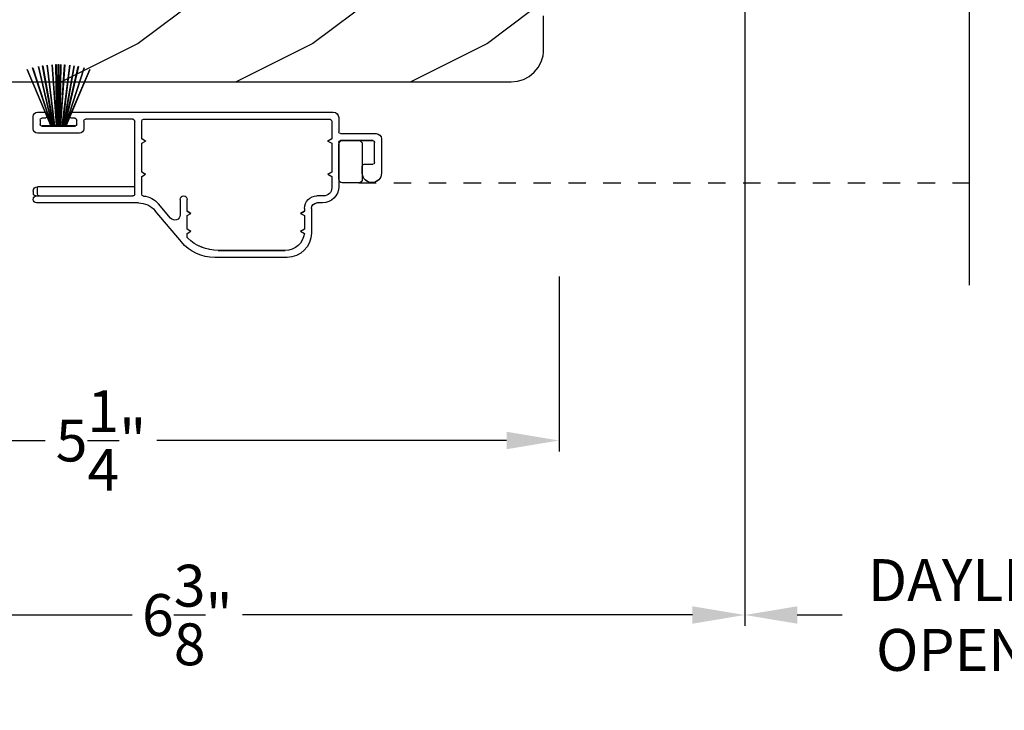
# Model space of a CAD drawing. Extents: x 0 to 68, y 0 to 44.
# Drawn here: x 49.8 to 55.5, y 6.9 to 10.9 of the extents above; entities that cross this region are included whole.
import ezdxf

# ---------------------------------------------------------------- set-up
doc = ezdxf.new("R2010")
doc.units = 0
doc.header["$LTSCALE"] = 2
doc.header["$MEASUREMENT"] = 0
doc.header["$PDMODE"] = 1
doc.linetypes.add('HIDDEN', pattern=[0.075, 0.05, -0.025])
doc.layers.get('0').update_dxf_attribs({"linetype": 'CONTINUOUS'})
doc.layers.get('DEFPOINTS').update_dxf_attribs({"color": 3, "linetype": 'CONTINUOUS'})
doc.layers.add('Dim', color=7, linetype='CONTINUOUS')
doc.styles.get("Standard").update_dxf_attribs({"font": 'arial.ttf'})
doc.dimstyles.get("Standard").update_dxf_attribs({"dimtxt": 0.24, "dimasz": 0.3, "dimexe": 0.0625, "dimexo": 0.18, "dimgap": 0.09, "dimtad": 0, "dimdec": 4, "dimzin": 0, "dimdsep": 46, "dimlunit": 4, "dimtxsty": 'Standard', "dimcen": 0, "dimadec": 5, "dimazin": 0, "dimtfac": 1, "dimtdec": 4, "dimtofl": 0, "dimtmove": 0, "dimatfit": 3, "dimfxl": 1, "dimtolj": 1, "dimtzin": 0, "dimarcsym": 0})

# ---------------------------------------------------------------- blocks, each defined once
blk = doc.blocks.new('WARM EDGE SPACER')
at = {"lineweight": 18}
h = blk.add_hatch(color=256, dxfattribs=at)
h.paths.add_polyline_path([(-0.375, 0), (-0.0893, 0), (-0.0893, 0.5), (-0.375, 0.5)])
h.paths.add_polyline_path([(-0.2969, 0.4844), (-0.101, 0.4844), (-0.101, 0.0156), (-0.2969, 0.0156)], flags=16)
blk.add_lwpolyline([(-0.0893, 0.5), (-0.0893, 0), (-0.375, 0), (-0.375, 0.5), (-0.0893, 0.5), (-0.375, 0.5)], dxfattribs=at)
blk.add_lwpolyline([(-0.101, 0.0156), (-0.2969, 0.0156), (-0.2969, 0.4844), (-0.101, 0.4844)], close=True, dxfattribs=at)
blk = doc.blocks.new('New Warm Edge Spacer')
at = {"lineweight": 18}
blk.add_point((0, 0), dxfattribs=at)
blk.add_blockref('WARM EDGE SPACER', (0, 0), dxfattribs=at)
blk = doc.blocks.new('A$C05875406')
at = {"linetype": 'Continuous'}
blk.add_line((-1.8444, 1.1503), (-1.8444, -4.1108), dxfattribs=at)
for p, q in [((-0.063, 0.7475), (-1.8444, 0.7475)), ((-0.063, 0.6215), (-0.063, 0.7475)), ((-1.8444, 0.6215), (-0.063, 0.6215)), ((-1.8444, 0.1245), (-0.063, 0.1245)), ((-0.063, -0.0025), (-0.063, 0.1245)), ((-1.8444, -0.0025), (-0.063, -0.0025))]:
    blk.add_line(p, q)
at = {"xscale": -1, "rotation": 180}
blk.add_blockref('New Warm Edge Spacer', (-0.063, 0.6215), dxfattribs=at)
blk = doc.blocks.new('*D912')
at = {"layer": 'DEFPOINTS', "color": 0, "transparency": 16777216}
for p in [(38.0833, 9.4857), (63.5451, 9.4857), (63.5451, 6.4454)]:
    blk.add_point(p, dxfattribs=at)
at = {"layer": 'Dim', "color": 0, "lineweight": -2, "transparency": 16777216}
for p, q in [((38.0833, 9.3057), (38.0833, 6.3829)), ((63.5451, 9.3057), (63.5451, 6.3829)), ((38.3833, 6.4454), (49.6992, 6.4454)), ((63.2451, 6.4454), (51.9292, 6.4454))]:
    blk.add_line(p, q, dxfattribs=at)
at = {"layer": 'Dim', "color": 0, "transparency": 16777216}
for points in [[(38.3833, 6.4954), (38.3833, 6.3954), (38.0833, 6.4454)], [(63.2451, 6.4954), (63.2451, 6.3954), (63.5451, 6.4454)]]:
    blk.add_solid(points, dxfattribs=at)
at = {"layer": 'Dim', "color": 0, "transparency": 16777216, "insert": (50.8142, 6.4454), "char_height": 0.24, "attachment_point": 5}
blk.add_mtext('\\A1;JAMB WIDTH', dxfattribs=at)
blk = doc.blocks.new('*D914')
at = {"layer": 'DEFPOINTS', "color": 0, "transparency": 16777216}
for p in [(47.689, 10.8352), (52.9343, 9.5652), (52.9343, 8.4454)]:
    blk.add_point(p, dxfattribs=at)
at = {"layer": 'Dim', "color": 0, "lineweight": -2, "transparency": 16777216}
for p, q in [((47.689, 10.6552), (47.689, 8.3829)), ((52.9343, 9.3852), (52.9343, 8.3829)), ((47.989, 8.4454), (49.9927, 8.4454)), ((52.6343, 8.4454), (50.6306, 8.4454))]:
    blk.add_line(p, q, dxfattribs=at)
at = {"layer": 'Dim', "color": 0, "transparency": 16777216}
for points in [[(47.989, 8.4954), (47.989, 8.3954), (47.689, 8.4454)], [(52.6343, 8.4954), (52.6343, 8.3954), (52.9343, 8.4454)]]:
    blk.add_solid(points, dxfattribs=at)
at = {"layer": 'Dim', "color": 0, "transparency": 16777216, "insert": (50.3116, 8.4454), "char_height": 0.24, "attachment_point": 5}
blk.add_mtext('\\A1;5{\\H1x;\\S1/4;}"', dxfattribs=at)
blk = doc.blocks.new('*D916')
at = {"layer": 'DEFPOINTS', "color": 0, "transparency": 16777216}
for p in [(53.9983, 13.4438), (47.6136, 11.0047), (53.9983, 7.4454)]:
    blk.add_point(p, dxfattribs=at)
at = {"layer": 'Dim', "color": 0, "lineweight": -2, "transparency": 16777216}
for p, q in [((53.9983, 13.2638), (53.9983, 7.3829)), ((47.6136, 10.8247), (47.6136, 7.3829)), ((47.9136, 7.4454), (50.4903, 7.4454)), ((53.6983, 7.4454), (51.1217, 7.4454))]:
    blk.add_line(p, q, dxfattribs=at)
at = {"layer": 'Dim', "color": 0, "transparency": 16777216}
for points in [[(47.9136, 7.4954), (47.9136, 7.3954), (47.6136, 7.4454)], [(53.6983, 7.4954), (53.6983, 7.3954), (53.9983, 7.4454)]]:
    blk.add_solid(points, dxfattribs=at)
at = {"layer": 'Dim', "color": 0, "transparency": 16777216, "insert": (50.806, 7.4454), "char_height": 0.24, "attachment_point": 5}
blk.add_mtext('\\A1;6{\\H1x;\\S3/8;}"', dxfattribs=at)
blk = doc.blocks.new('*D917')
at = {"layer": 'DEFPOINTS', "color": 0, "transparency": 16777216}
for p in [(53.9983, 13.4438), (56.9388, 13.4452), (56.9388, 7.4454)]:
    blk.add_point(p, dxfattribs=at)
at = {"layer": 'Dim', "color": 0, "lineweight": -2, "transparency": 16777216}
for p, q in [((53.9983, 13.2638), (53.9983, 7.3829)), ((56.9388, 13.2652), (56.9388, 7.3829)), ((54.2983, 7.4454), (54.5565, 7.4454)), ((56.6388, 7.4454), (56.3806, 7.4454))]:
    blk.add_line(p, q, dxfattribs=at)
at = {"layer": 'Dim', "color": 0, "transparency": 16777216}
for points in [[(54.2983, 7.4954), (54.2983, 7.3954), (53.9983, 7.4454)], [(56.6388, 7.4954), (56.6388, 7.3954), (56.9388, 7.4454)]]:
    blk.add_solid(points, dxfattribs=at)
at = {"layer": 'Dim', "color": 0, "transparency": 16777216, "insert": (55.4686, 7.4454), "char_height": 0.24, "attachment_point": 5}
blk.add_mtext('\\A1;DAYLIGHT\\POPENING', dxfattribs=at)
blk = doc.blocks.new('*D919')
at = {"layer": 'DEFPOINTS', "color": 0, "transparency": 16777216}
for p in [(37.7083, 9.3057), (63.9201, 9.3057), (63.9201, 5.4454)]:
    blk.add_point(p, dxfattribs=at)
at = {"layer": 'Dim', "color": 0, "lineweight": -2, "transparency": 16777216}
for p, q in [((37.7083, 9.1257), (37.7083, 5.3829)), ((63.9201, 9.1257), (63.9201, 5.3829)), ((38.0083, 5.4454), (48.7113, 5.4454)), ((63.6201, 5.4454), (52.9171, 5.4454))]:
    blk.add_line(p, q, dxfattribs=at)
at = {"layer": 'Dim', "color": 0, "transparency": 16777216}
for points in [[(38.0083, 5.4954), (38.0083, 5.3954), (37.7083, 5.4454)], [(63.6201, 5.4954), (63.6201, 5.3954), (63.9201, 5.4454)]]:
    blk.add_solid(points, dxfattribs=at)
at = {"layer": 'Dim', "color": 0, "transparency": 16777216, "insert": (50.8142, 5.4454), "char_height": 0.24, "attachment_point": 5}
blk.add_mtext('\\A1;ROUGH OPENING WIDTH', dxfattribs=at)
blk = doc.blocks.new('*D920')
at = {"layer": 'DEFPOINTS', "color": 0, "transparency": 16777216}
for p in [(37.1458, 9.4237), (64.4826, 9.4237), (37.1458, 4.4454)]:
    blk.add_point(p, dxfattribs=at)
at = {"layer": 'Dim', "color": 0, "lineweight": -2, "transparency": 16777216}
for p, q in [((37.1458, 9.2437), (37.1458, 4.3829)), ((64.4826, 9.2437), (64.4826, 6.5079)), ((64.4826, 6.3829), (64.4826, 4.3829)), ((37.4458, 4.4454), (49.7639, 4.4454)), ((64.1826, 4.4454), (51.8645, 4.4454))]:
    blk.add_line(p, q, dxfattribs=at)
at = {"layer": 'Dim', "color": 0, "transparency": 16777216}
for points in [[(37.4458, 4.4954), (37.4458, 4.3954), (37.1458, 4.4454)], [(64.1826, 4.4954), (64.1826, 4.3954), (64.4826, 4.4454)]]:
    blk.add_solid(points, dxfattribs=at)
at = {"layer": 'Dim', "color": 0, "transparency": 16777216, "insert": (50.8142, 4.4454), "char_height": 0.24, "attachment_point": 5}
blk.add_mtext('\\A1;UNIT WIDTH', dxfattribs=at)
blk = doc.blocks.new('A$C33150D6F')
for p, q in [((1.8146, 1.1289), (1.8136, 1.1288)), ((1.8136, 1.1288), (1.838, 0.78)), ((1.839, 0.78), (1.8146, 1.1289)), ((1.8355, 1.1298), (1.8416, 0.78)), ((1.8365, 1.1298), (1.8355, 1.1298)), ((1.8426, 0.78), (1.8365, 1.1298)), ((1.8475, 1.13), (1.8475, 0.78)), ((1.8525, 0.78), (1.8525, 1.13)), ((1.8635, 1.1298), (1.8574, 0.78)), ((1.8584, 0.78), (1.8645, 1.1298)), ((1.8854, 1.1289), (1.861, 0.78)), ((1.862, 0.78), (1.8864, 1.1288)), ((1.8645, 1.1298), (1.8635, 1.1298)), ((1.8864, 1.1288), (1.8854, 1.1289)), ((1.6711, 1.1009), (1.6701, 1.1006)), ((1.6701, 1.1006), (1.8062, 0.78)), ((1.8073, 0.78), (1.6711, 1.1009)), ((1.703, 1.1105), (1.702, 1.1103)), ((1.702, 1.1103), (1.8093, 0.78)), ((1.8103, 0.78), (1.703, 1.1105)), ((1.7366, 1.1185), (1.7356, 1.1183)), ((1.7356, 1.1183), (1.8137, 0.78)), ((1.8148, 0.78), (1.7366, 1.1185)), ((1.7605, 1.1229), (1.7595, 1.1227)), ((1.7595, 1.1227), (1.8199, 0.78)), ((1.8209, 0.78), (1.7605, 1.1229)), ((1.7856, 1.1263), (1.7846, 1.1262)), ((1.7846, 1.1262), (1.8271, 0.78)), ((1.8281, 0.78), (1.7856, 1.1263)), ((1.9144, 1.1263), (1.8719, 0.78)), ((1.8729, 0.78), (1.9154, 1.1262)), ((1.9395, 1.1229), (1.8791, 0.78)), ((1.8801, 0.78), (1.9405, 1.1227)), ((1.9634, 1.1185), (1.8852, 0.78)), ((1.8863, 0.78), (1.9644, 1.1183)), ((1.997, 1.1105), (1.8896, 0.78)), ((1.8907, 0.78), (1.998, 1.1103)), ((2.0289, 1.1009), (1.8927, 0.78)), ((1.8938, 0.78), (2.0299, 1.1006)), ((1.9154, 1.1262), (1.9144, 1.1263)), ((1.9405, 1.1227), (1.9395, 1.1229)), ((1.9644, 1.1183), (1.9634, 1.1185)), ((1.998, 1.1103), (1.997, 1.1105)), ((2.0299, 1.1006), (2.0289, 1.1009)), ((1.7705, 0.8568), (0.276, 0.8568)), ((1.97, 0.8568), (1.9305, 0.8568)), ((0.245, 0.8258), (0.245, 0.7443)), ((0.285, 0.8063), (0.285, 0.704)), ((1.363, 0.8163), (0.295, 0.8163)), ((1.373, 0.704), (1.373, 0.8063)), ((1.413, 0.3868), (1.413, 0.8063)), ((1.423, 0.8163), (1.695, 0.8163)), ((1.705, 0.8063), (1.705, 0.7618)), ((1.745, 0.7868), (1.745, 0.8118)), ((1.755, 0.8218), (1.7705, 0.8218)), ((1.9305, 0.8218), (1.945, 0.8218)), ((1.955, 0.8118), (1.955, 0.7868)), ((1.995, 0.7618), (1.995, 0.8318)), ((0.235, 0.7343), (0.031, 0.7343)), ((1.73, 0.7368), (1.97, 0.7368)), ((1.945, 0.7768), (1.755, 0.7768)), ((1.7566, 0.78), (1.7566, 0.7768)), ((1.8062, 0.78), (1.7566, 0.78)), ((1.7566, 0.7768), (1.9434, 0.7768)), ((1.8093, 0.78), (1.8073, 0.78)), ((1.8137, 0.78), (1.8103, 0.78)), ((1.8199, 0.78), (1.8148, 0.78)), ((1.8271, 0.78), (1.8209, 0.78)), ((1.838, 0.78), (1.8281, 0.78)), ((1.8416, 0.78), (1.839, 0.78)), ((1.8475, 0.78), (1.8426, 0.78)), ((1.8574, 0.78), (1.8525, 0.78)), ((1.861, 0.78), (1.8584, 0.78)), ((1.8719, 0.78), (1.862, 0.78)), ((1.8791, 0.78), (1.8729, 0.78)), ((1.8852, 0.78), (1.8801, 0.78)), ((1.8896, 0.78), (1.8863, 0.78)), ((1.8927, 0.78), (1.8907, 0.78)), ((1.9434, 0.78), (1.8938, 0.78)), ((1.9434, 0.7768), (1.9434, 0.78)), ((0, 0.7033), (0, 0.5083)), ((0.04, 0.5683), (0.04, 0.6843)), ((0.05, 0.6943), (0.235, 0.6943)), ((0.13, 0.6938), (0.05, 0.6938)), ((0.225, 0.6938), (0.13, 0.6938)), ((0.235, 0.6938), (0.225, 0.6938)), ((0.2423, 0.6838), (0.245, 0.6838)), ((0.245, 0.6843), (0.245, 0.4298)), ((0.307, 0.6918), (0.285, 0.7045)), ((0.285, 0.704), (0.307, 0.6913)), ((0.307, 0.6913), (0.285, 0.6786)), ((0.285, 0.6786), (0.285, 0.514)), ((0.3066, 0.6915), (0.307, 0.6918)), ((1.373, 0.7045), (1.351, 0.6918)), ((1.351, 0.6913), (1.373, 0.704)), ((1.351, 0.6918), (1.3514, 0.6915)), ((1.373, 0.6786), (1.351, 0.6913)), ((1.373, 0.514), (1.373, 0.6786)), ((0.11, 0.6738), (0.11, 0.4728)), ((0.245, 0.4728), (0.245, 0.6738)), ((0.1, 0.5583), (0.05, 0.5583)), ((0.11, 0.5083), (0.11, 0.5483)), ((0.307, 0.5018), (0.285, 0.5145)), ((0.285, 0.514), (0.307, 0.5013)), ((1.373, 0.5145), (1.351, 0.5018)), ((1.351, 0.5013), (1.373, 0.514)), ((0.13, 0.4528), (0.225, 0.4528)), ((0.307, 0.5013), (0.285, 0.4886)), ((0.285, 0.4886), (0.285, 0.423)), ((0.3066, 0.5015), (0.307, 0.5018)), ((1.351, 0.5018), (1.3514, 0.5015)), ((1.373, 0.4886), (1.351, 0.5013)), ((1.373, 0.3864), (1.373, 0.4886)), ((1.413, 0.4298), (1.97, 0.4298)), ((1.97, 0.3868), (1.97, 0.4298)), ((1.995, 0.4048), (1.995, 0.3855)), ((0.3312, 0.3768), (0.37, 0.3768)), ((1.113, 0.2894), (1.113, 0.3568)), ((1.153, 0.3568), (1.153, 0.2692)), ((1.975, 0.3768), (1.423, 0.3768)), ((1.995, 0.3855), (1.98, 0.3768)), ((1.98, 0.3768), (1.9826, 0.3753)), ((1.9872, 0.3726), (1.995, 0.3681)), ((1.995, 0.3681), (1.995, 0.3618)), ((0.338, 0.3368), (0.37, 0.3368)), ((0.401, 0.3058), (0.401, 0.1644)), ((0.441, 0.3058), (0.441, 0.2894)), ((0.463, 0.2771), (0.441, 0.2898)), ((0.441, 0.2894), (0.463, 0.2767)), ((1.113, 0.2898), (1.091, 0.2771)), ((1.091, 0.2767), (1.113, 0.2894)), ((1.1462, 0.1137), (1.2959, 0.2921)), ((1.2077, 0.2493), (1.2772, 0.3321)), ((1.3917, 0.3368), (1.975, 0.3368)), ((0.463, 0.2767), (0.441, 0.264)), ((0.441, 0.264), (0.441, 0.1871)), ((0.4627, 0.2769), (0.463, 0.2771)), ((1.091, 0.2771), (1.0913, 0.2769)), ((1.113, 0.264), (1.091, 0.2767)), ((1.113, 0.1871), (1.113, 0.264)), ((0.463, 0.1748), (0.441, 0.1875)), ((0.441, 0.1871), (0.463, 0.1744)), ((0.463, 0.1744), (0.4417, 0.1621)), ((0.4627, 0.1746), (0.463, 0.1748)), ((1.113, 0.1875), (1.091, 0.1748)), ((1.091, 0.1744), (1.113, 0.1871)), ((1.091, 0.1748), (1.0913, 0.1746)), ((1.113, 0.1617), (1.091, 0.1744)), ((1.113, 0.142), (1.113, 0.1617)), ((0.9363, 0.0648), (0.551, 0.0648)), ((0.551, 0.0644), (0.936, 0.0644)), ((0.541, 0.0244), (0.9547, 0.0244))]:
    blk.add_line(p, q)
for centre, radius, start, end in [((1.85, 0.565), 0.565, 89.7465, 90.2535), ((0.276, 0.8258), 0.031, 90, 180), ((1.7705, 0.8393), 0.0175, 270, 90), ((1.9305, 0.8393), 0.0175, 90, 270), ((1.97, 0.8318), 0.025, 0, 90), ((0.295, 0.8063), 0.01, 90, 180), ((1.363, 0.8063), 0.01, 0, 90), ((1.423, 0.8063), 0.01, 90, 180), ((1.695, 0.8063), 0.01, 0, 90), ((1.755, 0.8118), 0.01, 90, 180), ((1.945, 0.8118), 0.01, 0, 90), ((0.031, 0.7033), 0.031, 90, 180), ((0.235, 0.7443), 0.01, 270, 0), ((1.73, 0.7618), 0.025, 180, 270), ((1.755, 0.7868), 0.01, 180, 270), ((1.945, 0.7868), 0.01, 270, 0), ((1.97, 0.7618), 0.025, 270, 0), ((0.05, 0.6843), 0.01, 90, 180), ((0.05, 0.6838), 0.01, 90, 180), ((0.13, 0.6738), 0.02, 90, 180), ((0.225, 0.6738), 0.02, 0, 90), ((0.235, 0.6843), 0.01, 0, 90), ((0.235, 0.6838), 0.01, 0, 90), ((0.05, 0.5683), 0.01, 180, 270), ((0.055, 0.5083), 0.055, 180, 0), ((0.055, 0.5078), 0.055, 180, 0), ((0.1, 0.5483), 0.01, 0, 90), ((0.13, 0.4728), 0.02, 180, 270), ((0.225, 0.4728), 0.02, 270, 0), ((0.338, 0.4298), 0.093, 180, 270), ((0.3312, 0.423), 0.0462, 180, 270), ((1.97, 0.4048), 0.025, 0, 90), ((0.37, 0.3058), 0.071, 0, 90), ((1.133, 0.3568), 0.02, 0, 180), ((1.373, 0.2518), 0.125, 94.248, 140), ((1.3625, 0.3869), 0.0105, 274.4315, 0), ((1.363, 0.3864), 0.01, 274.248, 0), ((1.4235, 0.3873), 0.0105, 180, 270), ((1.423, 0.3868), 0.01, 180, 270), ((1.96, 0.3868), 0.01, 270, 0), ((1.975, 0.3568), 0.02, 270, 90), ((0.37, 0.3058), 0.031, 360, 90), ((1.3917, 0.2118), 0.125, 90, 140), ((1.184, 0.2692), 0.031, 180, 320), ((0.541, 0.1644), 0.14, 180, 270), ((0.551, 0.1748), 0.11, 186.4218, 270), ((0.551, 0.1744), 0.11, 186.4218, 270), ((0.936, 0.3144), 0.25, 270, 314.0937), ((0.9363, 0.3148), 0.25, 270, 313.9822), ((0.9547, 0.2744), 0.25, 270, 320), ((1.103, 0.1421), 0.01, 313.9822, 0), ((1.103, 0.142), 0.01, 314.0937, 0)]:
    blk.add_arc(centre, radius, start, end)

msp = doc.modelspace()

# ---------------------------------------------------------------- hatches: boundary and pattern name
h = msp.add_hatch()
h.set_pattern_fill('WOOD2', color=256, pattern_type=2)
h.set_pattern_definition([(216.8699, (-323.07722, -19.98145), (2.99999992, 2.00000012), [0.5, -4.5]), (206.5651, (-322.4772, -20.28145), (-0.99999916, -1.0000013), [1.118034, -1.118034]), (198.4349, (-322.47722, -20.78145), (-2.00000043, -0.9999984), [0.632456, -2.529822])])
edge = h.paths.add_edge_path(flags=0)
edge.add_line((53.45398, 13.43232), (53.85998, 13.43232))
edge.add_line((53.85998, 13.43232), (53.92299, 13.43012))
edge.add_line((53.92299, 13.43012), (53.92299, 13.26278))
edge.add_line((53.92299, 13.26278), (53.82883, 13.25949))
edge.add_line((53.82883, 13.25949), (53.82412, 13.22473))
edge.add_line((53.82412, 13.22473), (53.81304, 13.19145))
edge.add_line((53.81304, 13.19145), (53.79597, 13.16081))
edge.add_line((53.79597, 13.16081), (53.77351, 13.13387))
edge.add_line((53.77351, 13.13387), (53.74643, 13.11157))
edge.add_line((53.74643, 13.11157), (53.71568, 13.0947))
edge.add_line((53.71568, 13.0947), (53.68233, 13.08382))
edge.add_line((53.68233, 13.08382), (53.64754, 13.07933))
edge.add_line((53.64754, 13.07933), (53.42298, 13.07149))
edge.add_line((53.42298, 13.07149), (53.42298, 12.97749))
edge.add_line((53.42298, 12.97749), (53.37414, 12.92866))
edge.add_line((53.37414, 12.92866), (48.78549, 12.92866))
edge.add_arc((48.78549, 12.98866), 0.06, 180, 270, ccw=False)
edge.add_line((48.72549, 12.98866), (48.64202, 14.58136))
edge.add_arc((48.70493, 14.58466), 0.063, 90, 183.00002, ccw=False)
edge.add_line((48.70493, 14.64766), (53.39633, 14.64766))
edge.add_line((53.39633, 14.64766), (53.42833, 14.61566))
edge.add_line((53.42833, 14.61566), (53.42833, 13.44631))
edge.add_line((53.42833, 13.44631), (53.45398, 13.44541))
edge.add_line((53.45398, 13.44541), (53.45398, 13.35263))
edge.add_line((53.45398, 13.35263), (53.51342, 13.35263))
edge.add_line((53.51342, 13.35263), (53.57898, 13.38532))
edge.add_line((53.57898, 13.38532), (53.57898, 13.40132))
edge.add_line((53.57898, 13.40132), (53.70398, 13.40132))
edge.add_line((53.70398, 13.40132), (53.70398, 13.38532))
edge.add_line((53.70398, 13.38532), (53.75098, 13.38532))
edge.add_line((53.75098, 13.38532), (53.85998, 13.43232))
edge = h.paths.add_edge_path()
edge.add_line((53.75098, 13.38532), (53.85998, 13.43232))
edge.add_line((53.85998, 13.43232), (53.92299, 13.43012))
edge.add_line((53.92299, 13.43012), (53.92299, 13.26278))
edge.add_line((53.92299, 13.26278), (53.82883, 13.25949))
edge.add_line((53.82883, 13.25949), (53.82412, 13.22473))
edge.add_line((53.82412, 13.22473), (53.81304, 13.19145))
edge.add_line((53.81304, 13.19145), (53.79597, 13.16081))
edge.add_line((53.79597, 13.16081), (53.77351, 13.13387))
edge.add_line((53.77351, 13.13387), (53.74643, 13.11157))
edge.add_line((53.74643, 13.11157), (53.71568, 13.0947))
edge.add_line((53.71568, 13.0947), (53.68233, 13.08382))
edge.add_line((53.68233, 13.08382), (53.64754, 13.07933))
edge.add_line((53.64754, 13.07933), (53.42298, 13.07149))
edge.add_line((53.42298, 13.07149), (53.42298, 12.97749))
edge.add_line((53.42298, 12.97749), (53.37414, 12.92866))
edge.add_line((53.37414, 12.92866), (48.78549, 12.92866))
edge.add_arc((48.78549, 12.98866), 0.06, 180, 270, ccw=False)
edge.add_line((48.72549, 12.98866), (48.64202, 14.58136))
edge.add_arc((48.70493, 14.58466), 0.063, 90, 183.00002, ccw=False)
edge.add_line((48.70493, 14.64766), (53.39633, 14.64766))
edge.add_line((53.39633, 14.64766), (53.42833, 14.61566))
edge.add_line((53.42833, 14.61566), (53.42833, 13.44631))
edge.add_line((53.42833, 13.44631), (53.45398, 13.44541))
edge.add_line((53.45398, 13.44541), (53.45398, 13.35263))
edge.add_line((53.45398, 13.35263), (53.51342, 13.35263))
edge.add_line((53.51342, 13.35263), (53.57898, 13.38532))
edge.add_line((53.57898, 13.38532), (53.57898, 13.40132))
edge.add_line((53.57898, 13.40132), (53.70398, 13.40132))
edge.add_line((53.70398, 13.40132), (53.70398, 13.38532))
edge.add_line((53.70398, 13.38532), (53.75098, 13.38532))
edge = h.paths.add_edge_path(flags=16)
edge.add_line((53.75098, 13.38532), (53.85998, 13.43232))
edge.add_line((53.85998, 13.43232), (53.92299, 13.43012))
edge.add_line((53.92299, 13.43012), (53.92299, 13.26278))
edge.add_line((53.92299, 13.26278), (53.82883, 13.25949))
edge.add_line((53.82883, 13.25949), (53.82412, 13.22473))
edge.add_line((53.82412, 13.22473), (53.81304, 13.19145))
edge.add_line((53.81304, 13.19145), (53.79597, 13.16081))
edge.add_line((53.79597, 13.16081), (53.77351, 13.13387))
edge.add_line((53.77351, 13.13387), (53.74643, 13.11157))
edge.add_line((53.74643, 13.11157), (53.71568, 13.0947))
edge.add_line((53.71568, 13.0947), (53.68233, 13.08382))
edge.add_line((53.68233, 13.08382), (53.64754, 13.07933))
edge.add_line((53.64754, 13.07933), (53.42298, 13.07149))
edge.add_line((53.42298, 13.07149), (53.42298, 12.97749))
edge.add_line((53.42298, 12.97749), (53.37414, 12.92866))
edge.add_line((53.37414, 12.92866), (48.78549, 12.92866))
edge.add_arc((48.78549, 12.98866), 0.06, 180, 270)
edge.add_line((48.72549, 12.98866), (48.64202, 14.58136))
edge.add_arc((48.70493, 14.58466), 0.063, 90, 183.00002)
edge.add_line((48.70493, 14.64766), (53.39633, 14.64766))
edge.add_line((53.39633, 14.64766), (53.42833, 14.61566))
edge.add_line((53.42833, 14.61566), (53.42833, 13.44631))
edge.add_line((53.42833, 13.44631), (53.45398, 13.44541))
edge.add_line((53.45398, 13.44541), (53.45398, 13.35263))
edge.add_line((53.45398, 13.35263), (53.51342, 13.35263))
edge.add_line((53.51342, 13.35263), (53.57898, 13.38532))
edge.add_line((53.57898, 13.38532), (53.57898, 13.40132))
edge.add_line((53.57898, 13.40132), (53.70398, 13.40132))
edge.add_line((53.70398, 13.40132), (53.70398, 13.38532))
edge.add_line((53.70398, 13.38532), (53.75098, 13.38532))
edge = h.paths.add_edge_path(flags=0)
edge.add_line((53.45398, 13.43232), (53.85998, 13.43232))
edge.add_line((53.45398, 13.43232), (53.85998, 13.43232))
edge = h.paths.add_edge_path()
edge.add_arc((52.87137, 12.15706), 0.063, 356.99998, 450)
edge.add_line((52.87137, 12.22006), (48.21565, 12.22006))
edge.add_line((48.21565, 12.22006), (48.18364, 12.18806))
edge.add_line((48.18364, 12.18806), (48.18364, 11.01871))
edge.add_line((48.18364, 11.01871), (48.158, 11.01781))
edge.add_line((48.158, 11.01781), (48.158, 10.92503))
edge.add_line((48.158, 10.92503), (48.09856, 10.92503))
edge.add_line((48.09856, 10.92503), (48.03299, 10.95772))
edge.add_line((48.03299, 10.95772), (48.03299, 10.97372))
edge.add_line((48.03299, 10.97372), (47.90799, 10.97372))
edge.add_line((47.90799, 10.97372), (47.90799, 10.95772))
edge.add_line((47.90799, 10.95772), (47.86099, 10.95772))
edge.add_line((47.86099, 10.95772), (47.75199, 11.00472))
edge.add_line((47.75199, 11.00472), (47.68899, 11.00252))
edge.add_line((47.68899, 11.00252), (47.68899, 10.83518))
edge.add_line((47.68899, 10.83518), (47.78315, 10.83189))
edge.add_line((47.78315, 10.83189), (47.78786, 10.79713))
edge.add_line((47.78786, 10.79713), (47.79894, 10.76385))
edge.add_line((47.79894, 10.76385), (47.81601, 10.73321))
edge.add_line((47.81601, 10.73321), (47.83847, 10.70627))
edge.add_line((47.83847, 10.70627), (47.86555, 10.68397))
edge.add_line((47.86555, 10.68397), (47.8963, 10.6671))
edge.add_line((47.8963, 10.6671), (47.92964, 10.65622))
edge.add_line((47.92964, 10.65622), (47.96443, 10.65173))
edge.add_line((47.96443, 10.65173), (48.189, 10.64389))
edge.add_line((48.189, 10.64389), (48.189, 10.54989))
edge.add_line((48.189, 10.54989), (48.23783, 10.50106))
edge.add_line((48.23783, 10.50106), (52.66037, 10.50106))
edge.add_line((52.66037, 10.50106), (52.69663, 10.50463))
edge.add_line((52.69663, 10.50463), (52.7315, 10.5152))
edge.add_line((52.7315, 10.5152), (52.76364, 10.53238))
edge.add_line((52.76364, 10.53238), (52.7918, 10.5555))
edge.add_line((52.7918, 10.5555), (52.81492, 10.58366))
edge.add_line((52.81492, 10.58366), (52.83209, 10.6158))
edge.add_line((52.83209, 10.6158), (52.84267, 10.65066))
edge.add_line((52.84267, 10.65066), (52.84624, 10.67193))
edge.add_line((52.84624, 10.67193), (52.84624, 10.8799))
edge.add_arc((52.83624, 10.8799), 0.01, 0, 75.11215)
edge.add_line((52.83881, 10.88956), (52.32316, 11.02665))
edge.add_line((52.32316, 11.02665), (52.31355, 11.03007))
edge.add_line((52.31355, 11.03007), (52.30011, 11.03751))
edge.add_line((52.30011, 11.03751), (52.28978, 11.04888))
edge.add_line((52.28978, 11.04888), (52.28425, 11.05745))
edge.add_line((52.28425, 11.05745), (52.28019, 11.0668))
edge.add_line((52.28019, 11.0668), (52.27771, 11.07669))
edge.add_line((52.27771, 11.07669), (52.27687, 11.08685))
edge.add_line((52.27687, 11.08685), (52.27687, 11.81527))
edge.add_line((52.27687, 11.81527), (52.27771, 11.82543))
edge.add_line((52.27771, 11.82543), (52.28019, 11.83532))
edge.add_line((52.28019, 11.83532), (52.28425, 11.84467))
edge.add_line((52.28425, 11.84467), (52.28978, 11.85323))
edge.add_line((52.28978, 11.85323), (52.29664, 11.86078))
edge.add_line((52.29664, 11.86078), (52.30463, 11.86711))
edge.add_line((52.30463, 11.86711), (52.31355, 11.87205))
edge.add_line((52.31355, 11.87205), (52.32316, 11.87546))
edge.add_line((52.32316, 11.87546), (52.92261, 12.03483))
edge.add_line((52.92261, 12.03483), (52.92505, 12.0357))
edge.add_line((52.92505, 12.0357), (52.92732, 12.03695))
edge.add_line((52.92732, 12.03695), (52.92935, 12.03856))
edge.add_line((52.92935, 12.03856), (52.93109, 12.04048))
edge.add_line((52.93109, 12.04048), (52.9325, 12.04265))
edge.add_line((52.9325, 12.04265), (52.93353, 12.04503))
edge.add_line((52.93353, 12.04503), (52.93416, 12.04754))
edge.add_line((52.93416, 12.04754), (52.93437, 12.05012))
edge.add_line((52.93437, 12.05012), (52.93437, 12.15706))

# ---------------------------------------------------------------- linework, layer by layer
at = {"linetype": 'HIDDEN'}
msp.add_line((51.78788, 9.92289), (55.28236, 9.92289), dxfattribs=at)
at = {"linetype": 'Continuous'}
msp.add_lwpolyline([(48.23783, 10.50106), (52.66037, 10.50106), (52.69663, 10.50463), (52.7315, 10.5152), (52.76364, 10.53238), (52.7918, 10.5555), (52.81492, 10.58366), (52.83209, 10.6158), (52.84267, 10.65066), (52.84624, 10.67193), (52.84624, 10.8799, 0.3400001)], format="xyb", dxfattribs=at)

# ---------------------------------------------------------------- block references
at = {"xscale": -1}
for name, p in [('A$C05875406', (53.43799, 13.44631)), ('A$C33150D6F', (51.91788, 9.47009))]:
    msp.add_blockref(name, p, dxfattribs=at)

# ---------------------------------------------------------------- dimensions: what is measured, and where the dimension line sits
at = {"layer": 'Dim'}
dim = msp.add_linear_dim(base=(53.99833, 7.44543), p1=(47.61364, 11.00465), p2=(53.99833, 13.44377), dimstyle='Standard', override={"dimpost": '\\X', "dimtmove": 0}, dxfattribs=at)
dim.commit()
dim.dimension.update_dxf_attribs({"geometry": '*D916', "text_midpoint": (50.80599, 7.44543), "dimtype": 160})
for base, p1, p2, text, picture, middle in [((56.9388, 7.44543), (53.99833, 13.44377), (56.9388, 13.44519), 'DAYLIGHT\\POPENING', '*D917', (55.46856, 7.44543)), ((63.54514, 6.44543), (38.08325, 9.48571), (63.54514, 9.48571), 'JAMB WIDTH', '*D912', (50.8142, 6.44543)), ((37.14575, 4.44543), (64.48264, 9.42371), (37.14575, 9.42371), 'UNIT WIDTH', '*D920', (50.8142, 4.44543)), ((63.92014, 5.44543), (37.70825, 9.30571), (63.92014, 9.30571), 'ROUGH OPENING WIDTH', '*D919', (50.8142, 5.44543))]:
    dim = msp.add_linear_dim(base=base, p1=p1, p2=p2, text=text, dimstyle='Standard', override={"dimpost": '\\X', "dimtmove": 0}, dxfattribs=at)
    dim.commit()
    dim.dimension.update_dxf_attribs({"geometry": picture, "text_midpoint": middle, "dimtype": 160})
dim = msp.add_linear_dim(base=(52.93429, 8.44543), p1=(47.68899, 10.83518), p2=(52.93429, 9.5652), dimstyle='Standard', override={"dimpost": '\\X'}, dxfattribs=at)
dim.commit()
dim.dimension.update_dxf_attribs({"geometry": '*D914', "text_midpoint": (50.31164, 8.44543)})

doc.saveas('drawing.dxf')
